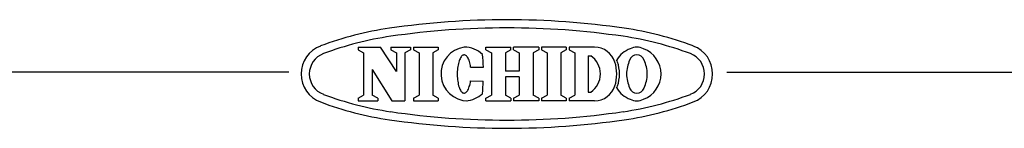
# Model space of a CAD drawing. Units: inches. Extents: x 1047 to 1452, y -2 to 284.
# Drawn here: x 1203 to 1312, y 272 to 284 of the extents above; entities that cross this region are included whole.
import ezdxf

# ---------------------------------------------------------------- set-up
doc = ezdxf.new("R2010")
doc.units = ezdxf.units.IN
doc.header["$LTSCALE"] = 0.2

msp = doc.modelspace()

# ---------------------------------------------------------------- linework, layer by layer
at = {"color": 3}
for p, q in [((1240.08, 280.71), (1242.57, 280.71)), ((1240.08, 280.71), (1240.08, 280.4)), ((1244.33, 278.02), (1242.57, 280.71)), ((1243.71, 280.71), (1245.91, 280.71)), ((1243.71, 280.71), (1243.71, 280.4)), ((1245.91, 280.71), (1245.91, 280.4)), ((1246.21, 280.71), (1248.97, 280.71)), ((1246.21, 280.71), (1246.21, 280.4)), ((1248.97, 280.71), (1248.97, 280.4)), ((1254.24, 280.71), (1257.03, 280.71)), ((1254.24, 280.4), (1254.24, 280.71)), ((1257.03, 280.4), (1257.03, 280.71)), ((1260.11, 280.71), (1257.32, 280.71)), ((1257.32, 280.4), (1257.32, 280.71)), ((1260.11, 280.71), (1260.11, 280.4)), ((1263.16, 280.71), (1260.41, 280.71)), ((1260.41, 280.71), (1260.41, 280.4)), ((1263.16, 280.71), (1263.16, 280.4)), ((1266.3, 280.71), (1263.47, 280.71)), ((1263.47, 280.71), (1263.47, 280.4)), ((1240.08, 280.4), (1240.7, 280.08)), ((1240.7, 280.08), (1240.7, 275.4)), ((1243.71, 280.4), (1244.33, 280.08)), ((1244.33, 280.08), (1244.33, 278.02)), ((1245.91, 280.4), (1245.28, 280.08)), ((1245.28, 280.08), (1245.28, 274.77)), ((1246.21, 280.4), (1246.84, 280.08)), ((1246.84, 280.08), (1246.84, 275.4)), ((1248.97, 280.4), (1248.35, 280.08)), ((1248.35, 280.08), (1248.35, 275.4)), ((1251.38, 279.43), (1251.33, 279.31)), ((1251.44, 279.54), (1251.38, 279.43)), ((1251.5, 279.63), (1251.44, 279.54)), ((1251.56, 279.7), (1251.5, 279.63)), ((1251.62, 279.77), (1251.56, 279.7)), ((1251.69, 279.81), (1251.62, 279.77)), ((1251.76, 279.84), (1251.69, 279.81)), ((1251.82, 279.86), (1251.76, 279.84)), ((1251.89, 279.85), (1251.82, 279.86)), ((1251.96, 279.83), (1251.89, 279.85)), ((1252.02, 279.8), (1251.96, 279.83)), ((1252.09, 279.75), (1252.02, 279.8)), ((1252.15, 279.68), (1252.09, 279.75)), ((1252.21, 279.6), (1252.15, 279.68)), ((1252.27, 279.5), (1252.21, 279.6)), ((1252.32, 279.39), (1252.27, 279.5)), ((1252.38, 279.27), (1252.32, 279.39)), ((1254.24, 280.4), (1254.86, 280.08)), ((1254.86, 280.08), (1254.86, 275.4)), ((1257.03, 280.4), (1256.41, 280.08)), ((1256.41, 280.08), (1256.41, 278.04)), ((1257.32, 280.4), (1257.94, 280.08)), ((1257.94, 280.08), (1257.94, 278.04)), ((1260.11, 280.4), (1259.49, 280.08)), ((1259.49, 280.08), (1259.49, 275.4)), ((1260.41, 280.4), (1261.03, 280.08)), ((1261.03, 280.08), (1261.03, 275.4)), ((1263.16, 280.4), (1262.54, 280.08)), ((1262.54, 280.08), (1262.54, 275.4)), ((1263.47, 280.4), (1264.09, 280.08)), ((1264.09, 280.08), (1264.09, 275.4)), ((1265.6, 279.75), (1265.6, 275.73)), ((1265.6, 279.75), (1265.87, 279.75)), ((1251.11, 278.38), (1251.09, 278.2)), ((1251.13, 278.56), (1251.11, 278.38)), ((1251.16, 278.73), (1251.13, 278.56)), ((1251.2, 278.89), (1251.16, 278.73)), ((1251.24, 279.04), (1251.2, 278.89)), ((1251.28, 279.18), (1251.24, 279.04)), ((1251.33, 279.31), (1251.28, 279.18)), ((1252.42, 279.14), (1252.38, 279.27)), ((1252.46, 278.99), (1252.42, 279.14)), ((1252.5, 278.84), (1252.46, 278.99)), ((1252.53, 278.68), (1252.5, 278.84)), ((1252.56, 278.5), (1252.53, 278.68)), ((1252.56, 278.5), (1253.97, 278.5)), ((1232.4, 277.96), (1062.3, 277.96)), ((1241.65, 278.25), (1241.65, 275.4)), ((1241.65, 278.25), (1243.83, 274.77)), ((1251.08, 278.02), (1251.07, 277.84)), ((1251.07, 277.84), (1251.07, 277.65)), ((1251.07, 277.65), (1251.08, 277.46)), ((1251.09, 278.2), (1251.08, 278.02)), ((1251.08, 277.46), (1251.09, 277.28)), ((1251.09, 277.28), (1251.11, 277.1)), ((1257.94, 278.04), (1256.41, 278.04)), ((1257.94, 277.44), (1256.41, 277.44)), ((1256.41, 277.44), (1256.41, 275.4)), ((1257.94, 277.44), (1257.94, 275.4)), ((1280.96, 277.96), (1452.3, 277.96)), ((1251.11, 277.1), (1251.13, 276.93)), ((1251.13, 276.93), (1251.16, 276.76)), ((1251.16, 276.76), (1251.19, 276.6)), ((1251.19, 276.6), (1251.23, 276.44)), ((1251.23, 276.44), (1251.27, 276.3)), ((1251.27, 276.3), (1251.32, 276.17)), ((1251.32, 276.17), (1251.37, 276.05)), ((1252.26, 275.97), (1252.31, 276.08)), ((1252.31, 276.08), (1252.36, 276.2)), ((1252.36, 276.2), (1252.41, 276.34)), ((1252.41, 276.34), (1252.45, 276.48)), ((1252.45, 276.48), (1252.49, 276.64)), ((1252.49, 276.64), (1252.53, 276.8)), ((1252.53, 276.8), (1252.55, 276.97)), ((1252.55, 276.97), (1253.96, 276.96)), ((1240.08, 275.07), (1240.7, 275.4)), ((1240.08, 275.07), (1240.08, 274.77)), ((1242.27, 275.07), (1241.65, 275.4)), ((1242.27, 275.07), (1242.27, 274.77)), ((1246.21, 275.07), (1246.84, 275.4)), ((1246.21, 275.07), (1246.21, 274.77)), ((1248.97, 275.07), (1248.35, 275.4)), ((1248.97, 275.07), (1248.97, 274.77)), ((1251.37, 276.05), (1251.43, 275.95)), ((1251.43, 275.95), (1251.48, 275.85)), ((1251.48, 275.85), (1251.55, 275.78)), ((1251.55, 275.78), (1251.61, 275.72)), ((1251.61, 275.72), (1251.67, 275.67)), ((1251.67, 275.67), (1251.74, 275.64)), ((1251.74, 275.64), (1251.81, 275.62)), ((1251.81, 275.62), (1251.88, 275.63)), ((1251.88, 275.63), (1251.94, 275.64)), ((1251.94, 275.64), (1252.01, 275.68)), ((1252.01, 275.68), (1252.07, 275.73)), ((1252.07, 275.73), (1252.14, 275.8)), ((1252.14, 275.8), (1252.2, 275.88)), ((1252.2, 275.88), (1252.26, 275.97)), ((1254.24, 275.07), (1254.86, 275.4)), ((1254.24, 274.77), (1254.24, 275.07)), ((1257.03, 275.07), (1256.41, 275.4)), ((1257.03, 275.07), (1257.03, 274.77)), ((1257.32, 275.07), (1257.94, 275.4)), ((1257.32, 275.07), (1257.32, 274.77)), ((1260.11, 275.07), (1259.49, 275.4)), ((1260.11, 275.07), (1260.11, 274.77)), ((1260.41, 275.07), (1261.03, 275.4)), ((1260.41, 275.07), (1260.41, 274.77)), ((1263.16, 275.07), (1262.54, 275.4)), ((1263.16, 275.07), (1263.16, 274.77)), ((1263.47, 275.07), (1264.09, 275.4)), ((1263.47, 275.07), (1263.47, 274.77)), ((1265.6, 275.73), (1265.87, 275.73)), ((1240.08, 274.77), (1242.27, 274.77)), ((1243.83, 274.77), (1245.28, 274.77)), ((1246.21, 274.77), (1248.97, 274.77)), ((1254.24, 274.77), (1257.03, 274.77)), ((1260.11, 274.77), (1257.32, 274.77)), ((1263.16, 274.77), (1260.41, 274.77)), ((1266.3, 274.77), (1263.47, 274.77))]:
    msp.add_line(p, q, dxfattribs=at)
for centre, radius, start, end in [((1256.58, 193.74), 90, 81.69, 98.31), ((1248.95, 245.99), 37.2, 98.31, 110.4943), ((1256.58, 193.74), 89.1, 81.69, 98.31), ((1264.21, 245.99), 37.2, 69.5057, 81.69), ((1248.95, 245.99), 36.3, 98.31, 110.4943), ((1264.21, 245.99), 36.3, 69.5057, 81.69), ((1237.08, 277.74), 3.3, 110.4943, 249.5057), ((1252.25, 277.75), 2.98, 97.7015, 270), ((1251.84, 277.74), 2.97, 46.7529, 89.75), ((1266.3, 278.36), 2.34, 17.3087, 90), ((1271.31, 277.72), 3.01, 110.9944, 148.1166), ((1270.98, 278.97), 1.73, 64.3652, 115.6348), ((1270.65, 277.72), 3.01, 0.3143, 69.0056), ((1276.08, 277.74), 3.3, 290.4943, 69.5057), ((1237.08, 277.74), 2.4, 110.4943, 249.5057), ((1232.96, 277.81), 21.02, 1.882, 5.71), ((1264.49, 277.74), 2.45, 304.592, 55.408), ((1270.98, 279), 0.851, 19.4866, 160.5134), ((1276.08, 277.74), 2.4, 290.4943, 69.5057), ((1264.31, 277.74), 4.44, 342.6913, 17.3086), ((1266.6, 278.36), 2.34, 17.3087, 23.7651), ((1264.61, 277.74), 4.44, 342.6913, 17.3086), ((1273.78, 277.69), 3.94, 156.0961, 179.3334), ((1268.19, 277.69), 3.94, 0.6666, 23.9039), ((1273.78, 277.79), 3.94, 180.6666, 203.9039), ((1270.65, 277.76), 3.01, 290.9944, 359.6857), ((1268.19, 277.79), 3.94, 336.0961, 359.3334), ((1232.96, 277.81), 21.02, 353.866, 357.694), ((1266.3, 277.12), 2.34, 270, 342.6913), ((1266.6, 277.12), 2.34, 336.2349, 342.6913), ((1271.31, 277.76), 3.01, 211.8834, 249.0056), ((1270.98, 276.47), 0.851, 199.4866, 340.5134), ((1248.95, 309.49), 36.3, 249.5057, 261.69), ((1251.84, 277.74), 2.97, 273.9763, 312.8231), ((1264.21, 309.49), 36.3, 278.31, 290.4943), ((1248.95, 309.49), 37.2, 249.5057, 261.69), ((1264.21, 309.49), 37.2, 278.31, 290.4943), ((1270.98, 276.51), 1.73, 244.3652, 295.6348), ((1270.98, 276.51), 1.73, 244.3652, 295.6348), ((1256.58, 361.74), 89.1, 261.69, 278.31), ((1256.58, 361.74), 90, 261.69, 278.31)]:
    msp.add_arc(centre, radius, start, end, dxfattribs=at)

doc.saveas('drawing.dxf')
